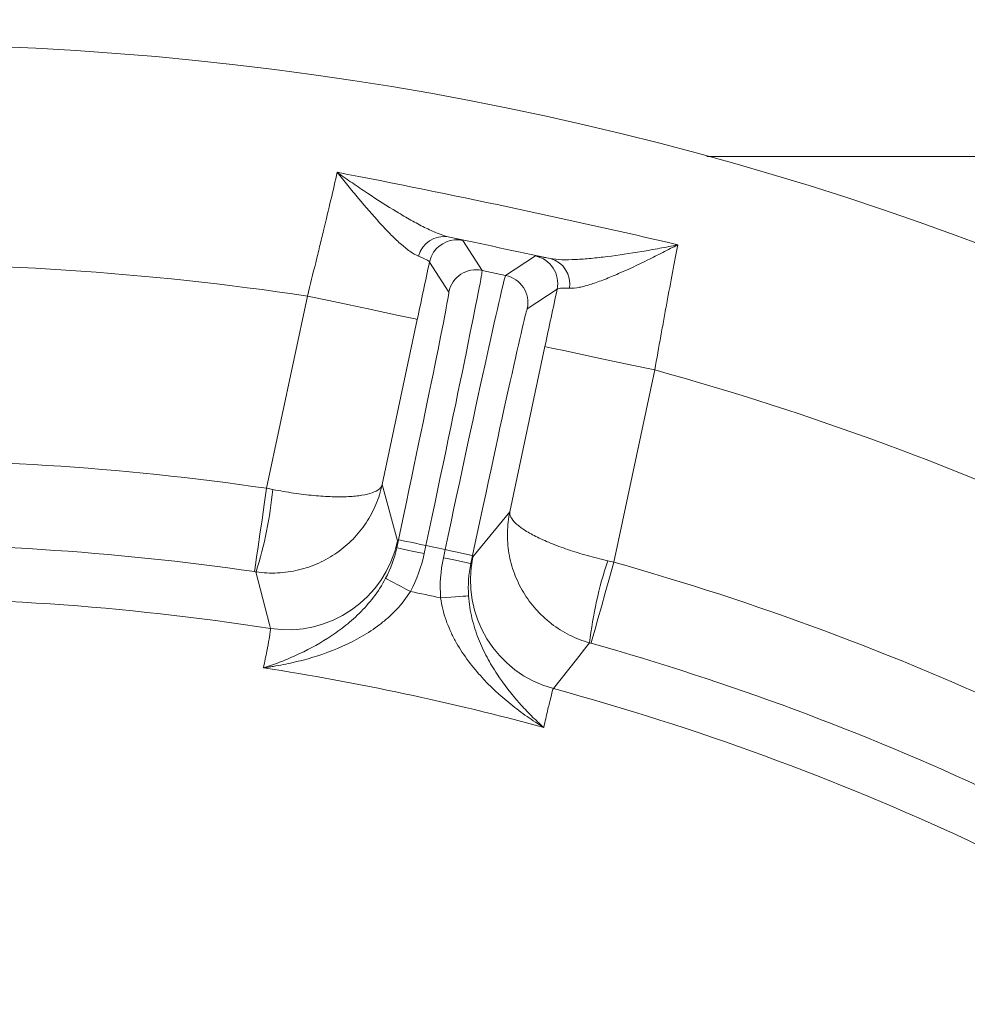
# Model space of a CAD drawing. Extents: x -3158 to -709, y -1161 to 1880.
# Drawn here: x -2588 to -2521, y -461 to -390 of the extents above; entities that cross this region are included whole.
import ezdxf

# ---------------------------------------------------------------- set-up
doc = ezdxf.new("R2010")
doc.units = 0
doc.header["$LTSCALE"] = 5
doc.layers.add('SLD-0', color=7, linetype='Continuous')
doc.styles.add('Brunner 2014', font='arial.ttf', dxfattribs={"height": 35})
doc.dimstyles.new('Brunner 2014', dxfattribs={"dimscale": 5, "dimtxt": 35, "dimasz": 5, "dimexe": 3.175, "dimexo": 0, "dimgap": 0.762, "dimtad": 1, "dimdec": 0, "dimrnd": 1e-08, "dimtxsty": 'Brunner 2014', "dimcen": 0.09, "dimdle": 10, "dimclrd": 7, "dimclre": 7, "dimclrt": 7, "dimadec": 1, "dimazin": 2, "dimtfac": 0.666667, "dimtdec": 0, "dimtmove": 0, "dimatfit": 3, "dimldrblk": 'Filled-1', "dimfxl": 1, "dimtolj": 1, "dimlwd": 5, "dimlwe": 5, "dimarcsym": 0})
doc.dimstyles.new('STANDARD-Brunner-IIGroßer Text', dxfattribs={"dimscale": 5, "dimtxt": 35, "dimasz": 5, "dimexe": 3.175, "dimexo": 0, "dimgap": 0.762, "dimtad": 1, "dimdec": 0, "dimrnd": 1e-08, "dimtxsty": 'Brunner 2014', "dimcen": 0.09, "dimdle": 10, "dimclrd": 7, "dimclre": 7, "dimclrt": 7, "dimadec": 1, "dimazin": 2, "dimtfac": 0.666667, "dimtdec": 0, "dimtmove": 0, "dimatfit": 3, "dimldrblk": 'Filled-1', "dimfxl": 1, "dimtolj": 1, "dimlwd": 5, "dimlwe": 5, "dimarcsym": 0})

# ---------------------------------------------------------------- blocks, each defined once
blk = doc.blocks.new('*D80')
at = {"layer": 'Defpoints', "color": 0, "lineweight": 5, "transparency": 16777216}
for p in [(-2373.677, -201.728), (-2823.677, -824.214), (-2373.677, -824.214)]:
    blk.add_point(p, dxfattribs=at)
at = {"layer": 'SLD-0', "color": 7, "linetype": 'Continuous', "lineweight": 5, "transparency": 16777216}
for p, q in [((-2823.677, -824.214), (-2823.677, -185.853)), ((-2373.677, -824.214), (-2373.677, -185.853)), ((-2798.677, -201.728), (-2398.677, -201.728))]:
    blk.add_line(p, q, dxfattribs=at)
at = {"layer": 'SLD-0', "color": 7, "lineweight": 5, "transparency": 16777216}
for points in [[(-2798.677, -197.562), (-2798.677, -205.895), (-2823.677, -201.728)], [(-2398.677, -197.562), (-2398.677, -205.895), (-2373.677, -201.728)]]:
    blk.add_solid(points, dxfattribs=at)
at = {"layer": 'SLD-0', "color": 7, "lineweight": 5, "transparency": 16777216, "insert": (-2603.302, -162.178), "char_height": 35, "attachment_point": 2, "style": 'Brunner 2014'}
blk.add_mtext('\\A1;450', dxfattribs=at)
blk = doc.blocks.new('Filled-1')
at = {"color": 0}
for p, q in [((0, 0), (-1, 0.1667)), ((-1, 0.1667), (-1, -0.1667)), ((-1, 0), (0, 0)), ((-1, -0.1667), (0, 0))]:
    blk.add_line(p, q, dxfattribs=at)
at = {"color": 0, "flags": 128}
blk.add_lwpolyline([(-1, -0.1667), (0, 0), (-1, 0.1667), (-1, -0.1667)], dxfattribs=at)
at = {"color": 0}
blk.add_solid([(-1, -0.1667), (0, 0), (-1, 0.1667), (-1, -0.1667)], dxfattribs=at)
blk = doc.blocks.new('*D159')
at = {"layer": 'Defpoints', "color": 0, "lineweight": 5, "transparency": 16777216}
for p in [(-2521.415, -570.012), (-2675.939, -662.329)]:
    blk.add_point(p, dxfattribs=at)
at = {"layer": 'SLD-0', "color": 7, "lineweight": 5, "transparency": 16777216}
for p, q in [((-2073.756, -302.565), (-2499.954, -557.19)), ((-2675.939, -662.329), (-2521.415, -570.012)), ((-2697.4, -675.151), (-2718.862, -687.973))]:
    blk.add_line(p, q, dxfattribs=at)
for points in [[(-2502.091, -553.613), (-2497.817, -560.767), (-2521.415, -570.012)], [(-2699.537, -671.574), (-2695.263, -678.728), (-2675.939, -662.329)]]:
    blk.add_solid(points, dxfattribs=at)
at = {"layer": 'SLD-0', "color": 1, "lineweight": 5, "transparency": 16777216, "insert": (-2360.677, -425.629), "char_height": 35, "attachment_point": 1, "rotation": 30.85553, "style": 'Brunner 2014'}
blk.add_mtext('\\A1;%%C160/180/200', dxfattribs=at)

msp = doc.modelspace()

# ---------------------------------------------------------------- linework, layer by layer
at = {"color": 7, "linetype": 'Continuous', "lineweight": 5}
for p, q in [((-2381.633, -400.17), (-2539.348, -400.17)), ((-2381.633, -400.17), (-2539.348, -400.17)), ((-2556.746, -406.148), (-2555.363, -408.276)), ((-2553.688, -408.633), (-2551.56, -407.25)), ((-2557.735, -409.817), (-2559.118, -407.688)), ((-2555.363, -408.276), (-2553.688, -408.633)), ((-2570.716, -423.796), (-2567.807, -410.107)), ((-2550.019, -409.622), (-2552.148, -411.005)), ((-2559.982, -411.77), (-2562.482, -423.532)), ((-2553.39, -425.465), (-2550.89, -413.703)), ((-2543.065, -415.366), (-2545.975, -429.054)), ((-2562.482, -423.532), (-2561.392, -427.538)), ((-2556.016, -428.681), (-2553.39, -425.465)), ((-2561.448, -428.034), (-2561.325, -427.455)), ((-2559.369, -427.871), (-2559.492, -428.449)), ((-2557.998, -428.162), (-2559.369, -427.871)), ((-2558.121, -428.741), (-2557.998, -428.162)), ((-2556.042, -428.578), (-2556.165, -429.157))]:
    msp.add_line(p, q, dxfattribs=at)
at = {"color": 7, "linetype": 'Continuous', "lineweight": 5, "flags": 128}
for points in [[(-2558.818, -406.984), (-2558.999, -407.315), (-2559.118, -407.688)], [(-2559.982, -411.77), (-2560.144, -411.736), (-2560.597, -411.639), (-2561.324, -411.485), (-2562.298, -411.278), (-2563.48, -411.026), (-2564.828, -410.74), (-2566.288, -410.43), (-2567.807, -410.107)], [(-2550.89, -413.703), (-2550.728, -413.737), (-2550.275, -413.833), (-2549.548, -413.988), (-2548.574, -414.195), (-2547.391, -414.446), (-2546.044, -414.733), (-2544.583, -415.043), (-2543.065, -415.366)], [(-2571.579, -429.732), (-2571.56, -429.601), (-2571.509, -429.251), (-2571.429, -428.696), (-2571.321, -427.957), (-2571.191, -427.062), (-2571.043, -426.044), (-2570.883, -424.941), (-2570.716, -423.796)], [(-2559.369, -427.871), (-2559.749, -427.79), (-2560.114, -427.713), (-2560.451, -427.641), (-2560.746, -427.578), (-2560.99, -427.527), (-2561.172, -427.488), (-2561.285, -427.464), (-2561.325, -427.455)], [(-2559.492, -428.449), (-2559.872, -428.369), (-2560.237, -428.291), (-2560.574, -428.22), (-2560.869, -428.157), (-2561.113, -428.105), (-2561.295, -428.066), (-2561.408, -428.042), (-2561.448, -428.034)], [(-2557.998, -428.162), (-2557.619, -428.243), (-2557.254, -428.321), (-2556.917, -428.392), (-2556.621, -428.455), (-2556.378, -428.507), (-2556.196, -428.546), (-2556.083, -428.57), (-2556.042, -428.578)], [(-2558.121, -428.741), (-2557.742, -428.821), (-2557.377, -428.899), (-2557.04, -428.971), (-2556.744, -429.034), (-2556.501, -429.085), (-2556.319, -429.124), (-2556.206, -429.148), (-2556.165, -429.157)], [(-2545.975, -429.054), (-2546.289, -430.169), (-2546.591, -431.241), (-2546.87, -432.232), (-2547.115, -433.102), (-2547.317, -433.821), (-2547.469, -434.361), (-2547.565, -434.701), (-2547.601, -434.829)], [(-2570.44, -433.779), (-2570.515, -433.485), (-2570.815, -432.309), (-2571.472, -429.748)], [(-2560.473, -431.143), (-2560.805, -430.967), (-2561.125, -430.797), (-2561.422, -430.639), (-2561.685, -430.499), (-2561.905, -430.382), (-2562.073, -430.292), (-2562.185, -430.233), (-2562.236, -430.206)], [(-2558.321, -431.601), (-2557.946, -431.575), (-2557.584, -431.549), (-2557.249, -431.526), (-2556.952, -431.505), (-2556.704, -431.487), (-2556.513, -431.474), (-2556.387, -431.465), (-2556.329, -431.461)], [(-2547.706, -434.8), (-2547.894, -435.037), (-2548.646, -435.986), (-2550.288, -438.063)]]:
    msp.add_lwpolyline(points, dxfattribs=at)
at = {"color": 7, "linetype": 'Continuous', "lineweight": 5}
msp.add_circle((-2598.677, -616.17), 224, dxfattribs=at)
for centre, radius, start, end in [((-2558.074, -407.755), 1.891, 81.05712, 165.01497), ((-2557.161, -408.104), 2, 78.00625, 145.9394), ((-2551.976, -409.207), 2, 348.00517, 77.99493), ((-2598.677, -616.17), 208.363, 81.47985, 100.52015), ((-2551, -409.259), 1.891, 350.98532, 74.94243), ((-2555.779, -410.233), 2, 78.0052, 167.99507), ((-2554.104, -410.589), 2, 348.00524, 77.99486), ((-2598.677, -616.17), 208.363, 55.47985, 74.52015), ((-2598.677, -616.17), 194.396, 81.73021, 100.26979), ((-2598.296, -421.232), 28.144, 342.38598, 354.59717), ((-2569.217, -425.873), 8.001, 261.20551, 347.98713), ((-2598.677, -616.17), 188.397, 81.73021, 100.26979), ((-2548.189, -430.342), 8.001, 168.01278, 254.79452), ((-2519.737, -437.93), 28.144, 161.40276, 173.61409), ((-2598.677, -616.17), 194.396, 55.73021, 74.26979), ((-2598.677, -616.17), 188.93, 77.66639, 78.33361), ((-2598.677, -616.17), 184.564, 81.19959, 100.80041), ((-2598.677, -616.17), 188.397, 55.73021, 74.26979), ((-2598.677, -616.17), 181.717, 74.77953, 81.22047), ((-2598.677, -616.17), 184.564, 55.19959, 74.80041)]:
    msp.add_arc(centre, radius, start, end, dxfattribs=at)
for centre, major_axis, ratio, start_param, end_param in [((-2559.523, -427.838), (-4.158, -19.563), 0.007854, 1.570796, 3.132866), ((-2557.845, -428.195), (-4.158, -19.563), 0.007854, 3.150319, 4.712389), ((-2561.479, -427.423), (-3.742, -17.607), 0.008727, 1.570796, 3.132866), ((-2555.889, -428.611), (-3.742, -17.607), 0.008727, 3.150319, 4.712389)]:
    msp.add_ellipse(centre, major_axis=major_axis, ratio=ratio, start_param=start_param, end_param=end_param, dxfattribs=at)
for points, knots in [([(-2567.807, -410.107), (-2567.607, -409.305), (-2567.412, -408.514), (-2567.125, -407.344), (-2567.03, -406.957), (-2566.844, -406.189), (-2566.751, -405.806), (-2566.478, -404.675), (-2566.305, -403.953), (-2565.978, -402.573), (-2565.822, -401.911), (-2565.679, -401.295)], [0, 0, 0, 0, 0.25, 0.25, 0.375, 0.375, 0.5, 0.5, 0.75, 0.75, 1, 1, 1, 1]), ([(-2559.9, -407.267), (-2560.092, -407.19), (-2560.298, -407.068), (-2560.733, -406.76), (-2560.961, -406.573), (-2561.435, -406.15), (-2561.679, -405.915), (-2562.168, -405.419), (-2562.415, -405.158), (-2563.161, -404.341), (-2563.665, -403.758), (-2564.421, -402.852), (-2564.673, -402.546), (-2565.051, -402.081), (-2565.176, -401.925), (-2565.428, -401.611), (-2565.554, -401.452), (-2565.679, -401.295)], [0, 0, 0, 0, 0.125, 0.125, 0.25, 0.25, 0.375, 0.375, 0.5, 0.5, 0.75, 0.75, 0.875, 0.875, 0.9375, 0.9375, 1, 1, 1, 1]), ([(-2557.78, -405.888), (-2558.024, -405.832), (-2558.288, -405.742), (-2558.851, -405.512), (-2559.15, -405.373), (-2559.775, -405.058), (-2560.1, -404.882), (-2560.76, -404.51), (-2561.096, -404.313), (-2562.12, -403.696), (-2562.822, -403.249), (-2563.891, -402.542), (-2564.248, -402.301), (-2564.785, -401.93), (-2564.964, -401.805), (-2565.321, -401.553), (-2565.502, -401.424), (-2565.679, -401.295)], [0, 0, 0, 0, 0.125, 0.125, 0.25, 0.25, 0.375, 0.375, 0.5, 0.5, 0.75, 0.75, 0.875, 0.875, 0.9375, 0.9375, 1, 1, 1, 1]), ([(-2565.679, -401.295), (-2561.621, -402.075), (-2557.57, -402.894), (-2549.483, -404.613), (-2545.449, -405.513), (-2541.425, -406.451)], [0, 0, 0, 0, 0.5, 0.5, 1, 1, 1, 1]), ([(-2557.78, -405.888), (-2557.445, -405.965), (-2557.187, -406.027), (-2556.842, -406.114), (-2556.751, -406.14), (-2556.746, -406.148)], [0, 0, 0, 0, 0.5, 0.5, 1, 1, 1, 1]), ([(-2550.509, -407.433), (-2550.264, -407.482), (-2549.985, -407.507), (-2549.377, -407.526), (-2549.048, -407.52), (-2548.351, -407.486), (-2547.981, -407.458), (-2547.226, -407.387), (-2546.839, -407.343), (-2545.652, -407.196), (-2544.83, -407.074), (-2543.567, -406.863), (-2543.142, -406.787), (-2542.501, -406.667), (-2542.286, -406.626), (-2541.856, -406.54), (-2541.639, -406.496), (-2541.425, -406.451)], [0, 0, 0, 0, 0.125, 0.125, 0.25, 0.25, 0.375, 0.375, 0.5, 0.5, 0.75, 0.75, 0.875, 0.875, 0.9375, 0.9375, 1, 1, 1, 1]), ([(-2549.133, -409.555), (-2548.926, -409.563), (-2548.688, -409.536), (-2548.166, -409.431), (-2547.881, -409.353), (-2547.278, -409.16), (-2546.959, -409.044), (-2546.31, -408.79), (-2545.977, -408.652), (-2544.964, -408.209), (-2544.267, -407.881), (-2543.208, -407.362), (-2542.853, -407.184), (-2542.318, -406.913), (-2542.14, -406.821), (-2541.783, -406.637), (-2541.602, -406.544), (-2541.425, -406.451)], [0, 0, 0, 0, 0.125, 0.125, 0.25, 0.25, 0.375, 0.375, 0.5, 0.5, 0.75, 0.75, 0.875, 0.875, 0.9375, 0.9375, 1, 1, 1, 1]), ([(-2541.425, -406.451), (-2541.485, -406.762), (-2541.546, -407.084), (-2541.672, -407.745), (-2541.736, -408.084), (-2541.932, -409.126), (-2542.068, -409.854), (-2542.279, -411), (-2542.35, -411.388), (-2542.492, -412.167), (-2542.563, -412.56), (-2542.778, -413.747), (-2542.921, -414.55), (-2543.065, -415.366)], [0, 0, 0, 0, 0.125, 0.125, 0.25, 0.25, 0.5, 0.5, 0.625, 0.625, 0.75, 0.75, 1, 1, 1, 1]), ([(-2559.118, -407.688), (-2559.116, -407.652), (-2559.182, -407.598), (-2559.444, -407.458), (-2559.642, -407.37), (-2559.9, -407.267)], [0, 0, 0, 0, 0.5, 0.5, 1, 1, 1, 1]), ([(-2551.56, -407.25), (-2551.551, -407.245), (-2551.455, -407.258), (-2551.103, -407.32), (-2550.847, -407.368), (-2550.509, -407.433)], [0, 0, 0, 0, 0.5, 0.5, 1, 1, 1, 1]), ([(-2549.133, -409.555), (-2549.411, -409.544), (-2549.624, -409.544), (-2549.922, -409.566), (-2550.006, -409.588), (-2550.019, -409.622)], [0, 0, 0, 0, 0.5, 0.5, 1, 1, 1, 1]), ([(-2571.472, -429.748), (-2570.964, -429.822), (-2570.456, -429.847), (-2569.441, -429.801), (-2568.931, -429.729), (-2568.192, -429.553), (-2567.949, -429.482), (-2567.47, -429.318), (-2567.233, -429.225), (-2566.543, -428.913), (-2566.11, -428.666), (-2565.294, -428.094), (-2564.908, -427.766), (-2564.215, -427.054), (-2563.905, -426.67), (-2563.356, -425.843), (-2563.119, -425.401), (-2562.831, -424.716), (-2562.745, -424.484), (-2562.597, -424.014), (-2562.534, -423.772), (-2562.482, -423.532)], [0, 0, 0, 0, 0.125, 0.125, 0.25, 0.25, 0.3125, 0.3125, 0.375, 0.375, 0.5, 0.5, 0.625, 0.625, 0.75, 0.75, 0.875, 0.875, 0.9375, 0.9375, 1, 1, 1, 1]), ([(-2570.277, -423.881), (-2569.774, -423.98), (-2569.279, -424.065), (-2568.302, -424.208), (-2567.818, -424.266), (-2567.129, -424.33), (-2566.904, -424.348), (-2566.464, -424.376), (-2566.248, -424.386), (-2565.626, -424.406), (-2565.242, -424.403), (-2564.536, -424.369), (-2564.21, -424.337), (-2563.643, -424.246), (-2563.399, -424.186), (-2562.989, -424.041), (-2562.824, -423.954), (-2562.646, -423.808), (-2562.597, -423.757), (-2562.523, -423.648), (-2562.497, -423.591), (-2562.482, -423.532)], [0, 0, 0, 0, 0.125, 0.125, 0.25, 0.25, 0.3125, 0.3125, 0.375, 0.375, 0.5, 0.5, 0.625, 0.625, 0.75, 0.75, 0.875, 0.875, 0.9375, 0.9375, 1, 1, 1, 1]), ([(-2547.706, -434.8), (-2548.2, -434.661), (-2548.674, -434.477), (-2549.583, -434.022), (-2550.019, -433.749), (-2550.622, -433.287), (-2550.815, -433.124), (-2551.187, -432.78), (-2551.365, -432.597), (-2551.868, -432.033), (-2552.164, -431.63), (-2552.677, -430.776), (-2552.895, -430.32), (-2553.239, -429.387), (-2553.366, -428.91), (-2553.532, -427.931), (-2553.568, -427.431), (-2553.553, -426.688), (-2553.537, -426.442), (-2553.481, -425.951), (-2553.441, -425.705), (-2553.39, -425.465)], [0, 0, 0, 0, 0.125, 0.125, 0.25, 0.25, 0.3125, 0.3125, 0.375, 0.375, 0.5, 0.5, 0.625, 0.625, 0.75, 0.75, 0.875, 0.875, 0.9375, 0.9375, 1, 1, 1, 1]), ([(-2546.411, -428.954), (-2546.91, -428.84), (-2547.398, -428.716), (-2548.348, -428.449), (-2548.813, -428.306), (-2549.469, -428.084), (-2549.682, -428.009), (-2550.096, -427.855), (-2550.297, -427.777), (-2550.873, -427.541), (-2551.223, -427.383), (-2551.855, -427.065), (-2552.139, -426.903), (-2552.619, -426.589), (-2552.818, -426.435), (-2553.134, -426.135), (-2553.249, -425.989), (-2553.353, -425.783), (-2553.376, -425.717), (-2553.4, -425.588), (-2553.401, -425.525), (-2553.39, -425.465)], [0, 0, 0, 0, 0.125, 0.125, 0.25, 0.25, 0.3125, 0.3125, 0.375, 0.375, 0.5, 0.5, 0.625, 0.625, 0.75, 0.75, 0.875, 0.875, 0.9375, 0.9375, 1, 1, 1, 1]), ([(-2562.236, -430.206), (-2562.492, -430.691), (-2562.784, -431.137), (-2563.42, -431.968), (-2563.769, -432.357), (-2564.481, -433.057), (-2564.845, -433.372), (-2565.588, -433.952), (-2565.966, -434.217), (-2567.113, -434.952), (-2567.881, -435.355), (-2569.035, -435.877), (-2569.418, -436.036), (-2569.991, -436.255), (-2570.181, -436.325), (-2570.562, -436.459), (-2570.753, -436.523), (-2570.941, -436.583)], [0, 0, 0, 0, 0.125, 0.125, 0.25, 0.25, 0.375, 0.375, 0.5, 0.5, 0.75, 0.75, 0.875, 0.875, 0.9375, 0.9375, 1, 1, 1, 1]), ([(-2560.473, -431.143), (-2560.765, -431.615), (-2561.1, -432.039), (-2561.652, -432.625), (-2561.844, -432.811), (-2562.243, -433.168), (-2562.45, -433.338), (-2563.079, -433.819), (-2563.512, -434.102), (-2564.399, -434.614), (-2564.853, -434.843), (-2566.239, -435.461), (-2567.177, -435.776), (-2568.592, -436.151), (-2569.063, -436.259), (-2569.769, -436.397), (-2570.004, -436.44), (-2570.356, -436.498), (-2570.473, -436.516), (-2570.707, -436.551), (-2570.825, -436.567), (-2570.941, -436.583)], [0, 0, 0, 0, 0.125, 0.125, 0.1875, 0.1875, 0.25, 0.25, 0.375, 0.375, 0.5, 0.5, 0.75, 0.75, 0.875, 0.875, 0.9375, 0.9375, 0.96875, 0.96875, 1, 1, 1, 1]), ([(-2558.321, -431.601), (-2558.246, -432.15), (-2558.112, -432.675), (-2557.846, -433.433), (-2557.747, -433.682), (-2557.527, -434.17), (-2557.407, -434.41), (-2557.028, -435.105), (-2556.748, -435.54), (-2556.146, -436.368), (-2555.824, -436.762), (-2554.81, -437.89), (-2554.081, -438.56), (-2552.941, -439.478), (-2552.554, -439.768), (-2551.966, -440.181), (-2551.769, -440.316), (-2551.471, -440.512), (-2551.371, -440.576), (-2551.171, -440.703), (-2551.07, -440.767), (-2550.97, -440.828)], [0, 0, 0, 0, 0.125, 0.125, 0.1875, 0.1875, 0.25, 0.25, 0.375, 0.375, 0.5, 0.5, 0.75, 0.75, 0.875, 0.875, 0.9375, 0.9375, 0.96875, 0.96875, 1, 1, 1, 1]), ([(-2556.329, -431.461), (-2556.292, -432.009), (-2556.207, -432.535), (-2555.964, -433.553), (-2555.803, -434.05), (-2555.438, -434.979), (-2555.233, -435.415), (-2554.791, -436.247), (-2554.553, -436.643), (-2553.804, -437.78), (-2553.266, -438.462), (-2552.425, -439.407), (-2552.14, -439.709), (-2551.706, -440.142), (-2551.56, -440.283), (-2551.266, -440.56), (-2551.118, -440.697), (-2550.97, -440.828)], [0, 0, 0, 0, 0.125, 0.125, 0.25, 0.25, 0.375, 0.375, 0.5, 0.5, 0.75, 0.75, 0.875, 0.875, 0.9375, 0.9375, 1, 1, 1, 1]), ([(-2570.941, -436.583), (-2570.851, -436.139), (-2570.773, -435.745), (-2570.641, -435.063), (-2570.587, -434.776), (-2570.462, -434.076), (-2570.426, -433.819), (-2570.44, -433.779)], [0, 0, 0, 0, 0.25, 0.25, 0.5, 0.5, 1, 1, 1, 1]), ([(-2550.288, -438.063), (-2550.317, -438.093), (-2550.389, -438.343), (-2550.559, -439.033), (-2550.627, -439.317), (-2550.783, -439.994), (-2550.872, -440.386), (-2550.97, -440.828)], [0, 0, 0, 0, 0.5, 0.5, 0.75, 0.75, 1, 1, 1, 1])]:
    msp.add_open_spline(points, degree=3, knots=knots, dxfattribs=at)
for points in [[(-2550.509, -407.433), (-2552.932, -406.919), (-2555.357, -406.403), (-2557.78, -405.888)], [(-2559.118, -407.688), (-2559.401, -409.031), (-2559.689, -410.391), (-2559.982, -411.77)], [(-2550.89, -413.703), (-2550.597, -412.324), (-2550.307, -410.964), (-2550.019, -409.622)], [(-2570.716, -423.796), (-2570.57, -423.824), (-2570.423, -423.853), (-2570.277, -423.881)], [(-2561.392, -427.538), (-2561.382, -427.572), (-2561.401, -427.737), (-2561.448, -428.034)], [(-2562.236, -430.206), (-2561.872, -429.518), (-2561.61, -428.794), (-2561.448, -428.034)], [(-2559.492, -428.449), (-2559.693, -429.393), (-2560.02, -430.291), (-2560.473, -431.143)], [(-2558.321, -431.601), (-2558.389, -430.638), (-2558.322, -429.685), (-2558.121, -428.741)], [(-2556.165, -429.157), (-2556.088, -428.867), (-2556.038, -428.708), (-2556.016, -428.681)], [(-2546.411, -428.954), (-2546.266, -428.988), (-2546.12, -429.021), (-2545.975, -429.054)], [(-2571.472, -429.748), (-2571.507, -429.743), (-2571.543, -429.737), (-2571.579, -429.732)], [(-2556.165, -429.157), (-2556.327, -429.917), (-2556.382, -430.685), (-2556.329, -431.461)], [(-2547.601, -434.829), (-2547.636, -434.819), (-2547.671, -434.809), (-2547.706, -434.8)]]:
    msp.add_open_spline(points, degree=3, dxfattribs=at)

# ---------------------------------------------------------------- dimensions: what is measured, and where the dimension line sits
at = {"layer": 'SLD-0', "lineweight": 5}
dim = msp.add_linear_dim(base=(-2373.677, -201.728), p1=(-2823.677, -824.214), p2=(-2373.677, -824.214), dimstyle='Brunner 2014', dxfattribs=at)
dim.commit()
dim.dimension.update_dxf_attribs({"geometry": '*D80', "text_midpoint": (-2603.302, -201.728), "dimtype": 160})
at = {"layer": 'SLD-0', "color": 1, "lineweight": 5}
dim = msp.add_diameter_dim_2p(p1=(-2675.939, -662.329), p2=(-2521.415, -570.012), text='%%C160/180/200', dimstyle='STANDARD-Brunner-IIGroßer Text', override={"dimclrt": 1}, dxfattribs=at)
dim.commit()
dim.dimension.update_dxf_attribs({"geometry": '*D159', "text_midpoint": (-2208.208, -382.891), "dimtype": 163})

doc.saveas('drawing.dxf')
